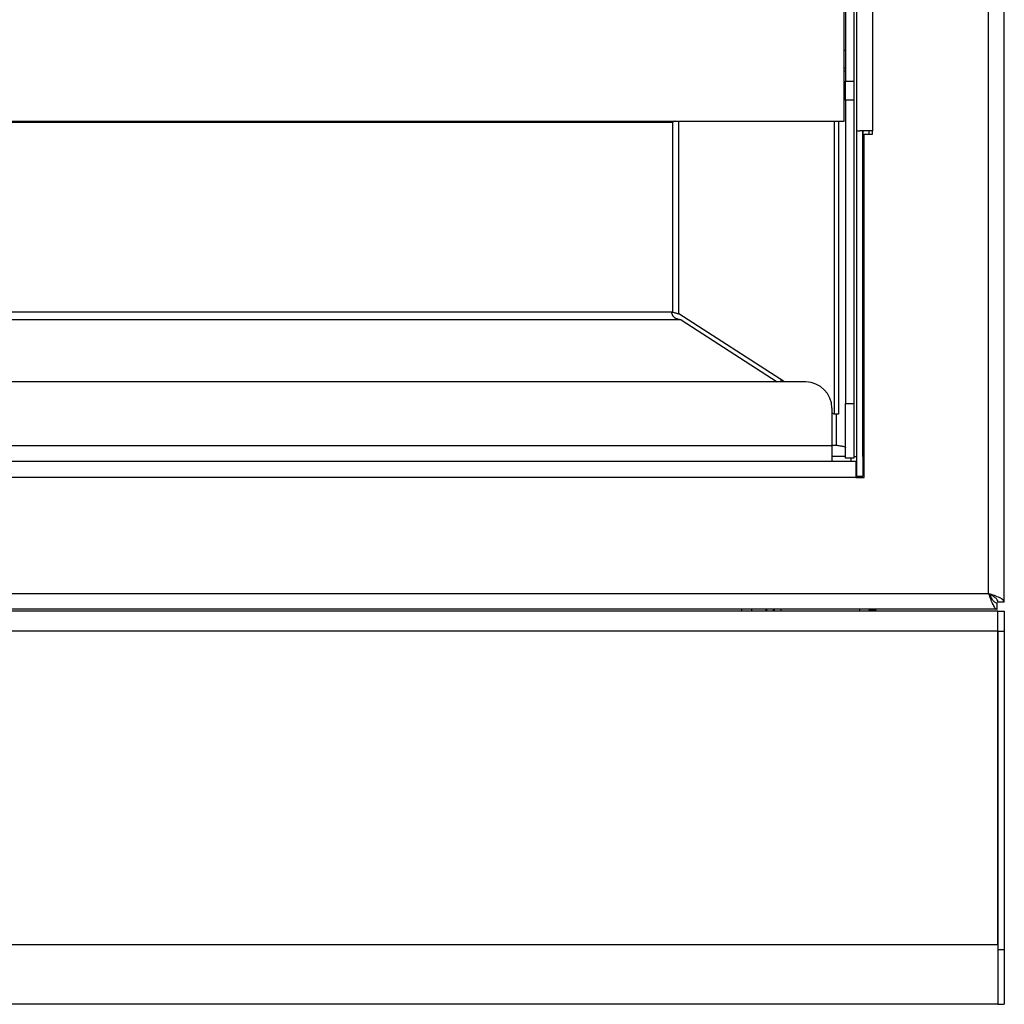
# Model space of a CAD drawing. Units: inches. Extents: x 58 to 140.3, y 44 to 124.9.
# Drawn here: x 80.5 to 88, y 91.4 to 99 of the extents above; entities that cross this region are included whole.
import ezdxf

# ---------------------------------------------------------------- set-up
doc = ezdxf.new("R2010")
doc.units = ezdxf.units.IN
doc.header["$MEASUREMENT"] = 0

msp = doc.modelspace()

# ---------------------------------------------------------------- linework, layer by layer
at = {"color": 7, "linetype": 'Continuous', "lineweight": 25}
for p, q in [((87.87787, 94.57743), (87.87787, 117.96243)), ((87.99787, 94.5125), (87.99787, 118.02736)), ((86.99287, 117.07743), (86.99287, 98.10243)), ((86.87287, 116.91854), (86.87287, 98.10243)), ((86.78887, 116.78643), (86.78887, 98.4819)), ((86.85187, 116.78643), (86.85187, 98.4819)), ((86.77787, 98.17743), (86.77787, 115.67743)), ((86.78887, 98.58143), (86.77787, 98.58143)), ((86.78887, 98.55756), (86.77787, 98.55756)), ((86.78887, 98.4819), (86.85187, 98.4819)), ((86.78887, 98.33631), (86.78887, 98.4819)), ((86.85187, 98.4819), (86.85187, 98.33631)), ((86.85187, 98.33631), (86.78887, 98.33631)), ((86.78887, 98.33631), (86.78887, 96.02572)), ((86.85187, 98.33631), (86.85187, 96.02572)), ((59.21787, 98.17743), (86.77787, 98.17743)), ((85.46422, 98.16712), (60.53152, 98.16712)), ((85.46422, 98.16712), (85.46512, 98.17743)), ((85.46922, 98.16712), (85.46422, 98.16712)), ((85.46922, 98.16712), (85.46922, 96.72193)), ((86.70267, 98.17743), (86.70267, 95.94413)), ((86.7351, 98.17743), (86.7351, 95.94413)), ((86.87287, 98.10243), (86.87287, 95.47243)), ((86.87287, 98.10243), (86.89687, 98.10243)), ((86.99287, 98.10243), (86.89687, 98.10243)), ((86.92087, 98.10243), (86.92087, 95.47243)), ((86.92092, 95.74707), (86.92092, 98.10243)), ((86.93037, 95.46243), (86.93037, 98.07743)), ((86.93037, 98.07743), (86.99287, 98.07743)), ((86.96892, 98.07743), (86.96892, 98.10243)), ((86.99287, 98.07743), (86.99287, 98.10243)), ((85.46422, 96.72193), (60.53152, 96.72193)), ((85.46922, 96.72193), (85.46422, 96.72193)), ((85.53622, 96.66295), (60.45952, 96.66295)), ((86.32298, 96.18912), (85.51786, 96.70861)), ((85.53622, 96.66295), (86.2671, 96.18912)), ((86.29712, 96.18912), (86.29712, 96.20581)), ((86.48537, 96.18912), (59.51037, 96.18912)), ((86.68537, 95.98912), (86.68537, 95.70243)), ((86.78887, 96.02572), (86.85187, 96.02572)), ((86.78887, 95.60881), (86.78887, 96.02572)), ((86.85187, 96.02572), (86.85187, 95.60881)), ((86.70267, 95.94413), (86.68537, 95.95529)), ((86.7351, 95.94413), (86.70267, 95.94413)), ((86.92092, 95.62207), (86.92092, 95.74707)), ((86.68537, 95.70243), (59.31037, 95.70243)), ((86.68537, 95.70881), (86.71687, 95.70881)), ((86.68537, 95.70243), (86.68537, 95.58243)), ((86.78887, 95.62207), (86.68537, 95.62207)), ((86.85187, 95.60881), (86.78887, 95.60881)), ((86.85187, 95.62207), (86.87287, 95.62207)), ((86.92087, 95.62207), (86.92092, 95.62207)), ((86.93037, 95.62207), (86.92092, 95.62207)), ((86.86787, 95.58243), (59.12787, 95.58243)), ((86.86787, 95.58243), (86.86787, 95.46243)), ((86.86787, 95.46243), (59.12787, 95.46243)), ((86.86787, 95.46243), (86.93037, 95.46243)), ((86.87287, 95.47243), (86.92087, 95.47243)), ((58.11787, 94.57743), (87.87787, 94.57743)), ((87.9428, 94.45743), (87.9428, 94.50543)), ((87.99787, 94.5125), (87.94987, 94.5125)), ((87.94987, 94.44157), (58.04587, 94.44157)), ((87.9428, 94.45743), (58.05294, 94.45743)), ((85.99787, 94.44157), (85.99787, 94.45743)), ((86.18237, 94.45743), (86.18237, 94.44157)), ((86.18987, 94.44), (86.18987, 94.45743)), ((86.23787, 94.45743), (86.23787, 94.44157)), ((86.24787, 94.44157), (86.24787, 94.45743)), ((86.29587, 94.45743), (86.29587, 94.44157)), ((86.96892, 94.45743), (86.96892, 94.45152)), ((86.96892, 94.45152), (87.01692, 94.45152)), ((86.96892, 94.44157), (86.96892, 94.45152)), ((87.01692, 94.45743), (87.01692, 94.45152)), ((87.01692, 94.45152), (87.01692, 94.44157)), ((87.94987, 94.29051), (87.94987, 94.44157)), ((87.94987, 94.44157), (87.99787, 94.44157)), ((87.99787, 94.44157), (87.99787, 94.29051)), ((87.94987, 94.29051), (58.04587, 94.29051)), ((87.94987, 91.89906), (87.94987, 94.29051)), ((87.94987, 94.29051), (87.99787, 94.29051)), ((87.94987, 94.29051), (87.94987, 91.86348)), ((87.99787, 94.29051), (87.99787, 91.86348)), ((87.94987, 91.89906), (58.04587, 91.89906)), ((87.94987, 91.86348), (87.99787, 91.86348)), ((87.94987, 91.86348), (87.94987, 91.44657)), ((87.99787, 91.86348), (87.99787, 91.44657)), ((87.94987, 91.44657), (58.04587, 91.44657)), ((87.94987, 91.44657), (87.99787, 91.44657))]:
    msp.add_line(p, q, dxfattribs=at)
at = {"color": 8, "linetype": 'Continuous', "lineweight": 25}
for p, q in [((86.78887, 98.71643), (86.77787, 98.71643)), ((85.51786, 96.70861), (85.51786, 98.17743)), ((86.71687, 95.94413), (86.71687, 95.70881)), ((86.92092, 95.74707), (86.93037, 95.74707)), ((86.83099, 95.58243), (86.83099, 95.60881)), ((86.07537, 94.44157), (86.07537, 94.45743)), ((86.89692, 94.44157), (86.89692, 94.45743))]:
    msp.add_line(p, q, dxfattribs=at)
at = {"color": 7, "linetype": 'Continuous', "lineweight": 25}
msp.add_arc((86.48537, 95.98912), 0.2, 0, 90, dxfattribs=at)
for points, knots in [([(85.49059, 98.17743), (85.48934, 98.1768), (85.48254, 98.17337), (85.47521, 98.16993), (85.46922, 98.16712)], [0, 0, 0, 0, 0.1836775, 1, 1, 1, 1]), ([(85.53622, 96.66295), (85.53368, 96.66326), (85.52871, 96.66385), (85.52152, 96.66507), (85.51474, 96.66655), (85.50837, 96.66833), (85.50241, 96.67043), (85.49686, 96.67289), (85.49172, 96.67574), (85.48699, 96.679), (85.48268, 96.6827), (85.47878, 96.68687), (85.4753, 96.69153), (85.47224, 96.69668), (85.46959, 96.70232), (85.46736, 96.70844), (85.46552, 96.71502), (85.46466, 96.7196), (85.46422, 96.72193)], [0, 0, 0, 0, 0.0724166, 0.1419082, 0.2087306, 0.2731717, 0.3355521, 0.3962253, 0.4555751, 0.5140114, 0.5719633, 0.6298707, 0.6881746, 0.7473069, 0.8076816, 0.8696878, 0.933685, 1, 1, 1, 1]), ([(85.46922, 96.72193), (85.47812, 96.71971), (85.48702, 96.71749), (85.50361, 96.71305), (85.5113, 96.71083), (85.51786, 96.70861)], [0, 0, 0, 0, 0.5, 0.5, 1, 1, 1, 1]), ([(86.71687, 95.70881), (86.72629, 95.70716), (86.73572, 95.70551), (86.75313, 95.70222), (86.76112, 95.70057), (86.77445, 95.69728), (86.77978, 95.69563), (86.787, 95.69233), (86.78887, 95.69069), (86.78887, 95.68904)], [0, 0, 0, 0, 0.25, 0.25, 0.5, 0.5, 0.75, 0.75, 1, 1, 1, 1]), ([(87.99787, 94.5125), (87.99787, 94.51791), (87.99475, 94.52332), (87.98272, 94.53414), (87.97383, 94.53956), (87.95161, 94.55038), (87.9383, 94.55579), (87.90928, 94.56661), (87.89358, 94.57202), (87.87787, 94.57743)], [0, 0, 0, 0, 0.25, 0.25, 0.5, 0.5, 0.75, 0.75, 1, 1, 1, 1]), ([(87.87787, 94.57743), (87.8806, 94.56951), (87.88329, 94.56171), (87.88867, 94.54638), (87.89138, 94.5388), (87.89682, 94.52423), (87.8995, 94.51733), (87.90488, 94.50432), (87.90762, 94.49815), (87.91303, 94.48705), (87.91571, 94.48208), (87.92111, 94.47336), (87.92385, 94.46959), (87.92924, 94.46359), (87.93192, 94.46131), (87.93734, 94.45822), (87.94007, 94.45743), (87.9428, 94.45743)], [0, 0, 0, 0, 0.125, 0.125, 0.25, 0.25, 0.375, 0.375, 0.5, 0.5, 0.625, 0.625, 0.75, 0.75, 0.875, 0.875, 1, 1, 1, 1]), ([(87.87787, 94.57743), (87.88333, 94.56791), (87.88864, 94.55866), (87.89957, 94.54108), (87.90488, 94.53323), (87.9158, 94.51979), (87.92112, 94.51454), (87.93203, 94.50727), (87.93733, 94.50543), (87.9428, 94.50543)], [0, 0, 0, 0, 0.25, 0.25, 0.5, 0.5, 0.75, 0.75, 1, 1, 1, 1]), ([(87.94987, 94.5125), (87.94987, 94.51791), (87.948, 94.52332), (87.94078, 94.53414), (87.93545, 94.53956), (87.92212, 94.55038), (87.91413, 94.55579), (87.89672, 94.56661), (87.88729, 94.57202), (87.87787, 94.57743)], [0, 0, 0, 0, 0.25, 0.25, 0.5, 0.5, 0.75, 0.75, 1, 1, 1, 1])]:
    msp.add_open_spline(points, degree=3, knots=knots, dxfattribs=at)

doc.saveas('drawing.dxf')
